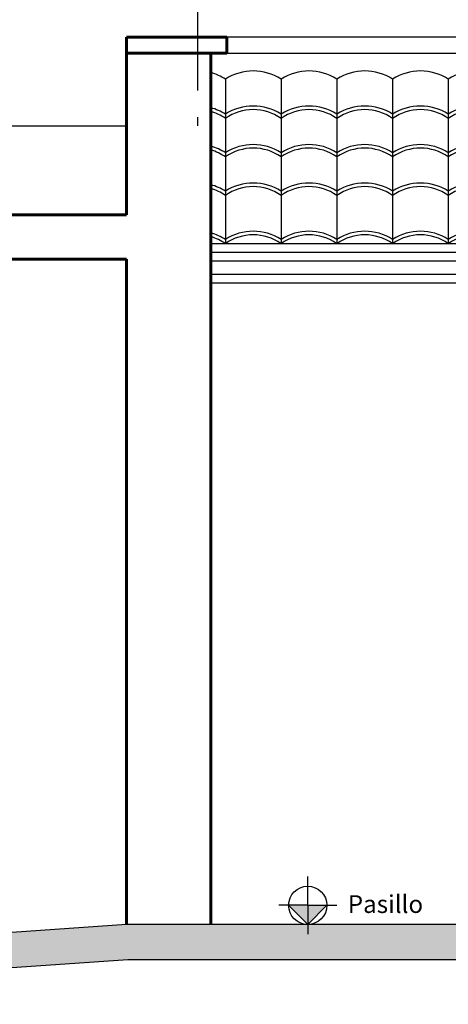
# Model space of a CAD drawing. Units: millimetres. Extents: x 1324 to 1651, y 1199 to 1354.
# Drawn here: x 1370 to 1372, y 1307 to 1313 of the extents above; entities that cross this region are included whole.
import ezdxf

# ---------------------------------------------------------------- set-up
doc = ezdxf.new("R2010")
doc.units = ezdxf.units.MM
doc.linetypes.add('ACAD_ISO04W100', pattern=[30, 24, -3, 0, -3])
for name, color, linetype in [('Ejes', 1, 'ACAD_ISO04W100'), ('Gris', 252, 'Continuous'), ('Textos', 1, 'Continuous')]:
    doc.layers.add(name, color=color, linetype=linetype)
doc.layers.add('Muros', color=2, linetype='Continuous', lineweight=60)
doc.styles.add('AL_Style', font='arial.ttf', dxfattribs={"height": 0.2})

msp = doc.modelspace()

# ---------------------------------------------------------------- hatches: boundary and pattern name
at = {"layer": 'Gris'}
msp.add_hatch(color=256, dxfattribs=at).paths.add_polyline_path([(1382.9518, 1307.918), (1382.9518, 1307.618), (1370.1368, 1307.618), (1366.5168, 1307.368), (1364.5168, 1307.368), (1364.5168, 1307.168), (1366.5237, 1307.168), (1370.1437, 1307.418), (1383.1518, 1307.418), (1383.1518, 1307.718), (1388.4518, 1307.718), (1388.4518, 1307.918)])
at = {"layer": 'Textos'}
h = msp.add_hatch(color=256, dxfattribs=at)
h.paths.add_polyline_path([(1371.266, 1307.7259), (1371.1581, 1307.7259), (1371.1581, 1307.618)])
h.paths.add_polyline_path([(1371.1581, 1307.7259), (1371.0502, 1307.7259), (1371.1581, 1307.618)])

# ---------------------------------------------------------------- linework, layer by layer
for p, q in [((1368.3368, 1312.118), (1370.1368, 1312.118)), ((1370.1368, 1307.618), (1366.5168, 1307.368)), ((1382.9518, 1307.618), (1370.1368, 1307.618)), ((1370.1437, 1307.418), (1366.5237, 1307.168)), ((1383.1518, 1307.418), (1370.1437, 1307.418))]:
    msp.add_line(p, q)
at = {"ltscale": 0.03}
for p, q in [((1382.9518, 1311.4546), (1370.6118, 1311.4546)), ((1382.9518, 1311.4046), (1370.6118, 1311.4046)), ((1382.9518, 1311.3554), (1370.6118, 1311.3554)), ((1382.9518, 1311.2818), (1370.6118, 1311.2818)), ((1382.9518, 1311.2326), (1370.6118, 1311.2326))]:
    msp.add_line(p, q, dxfattribs=at)
at = {"layer": 'Ejes', "ltscale": 0.05}
msp.add_line((1370.5368, 1315.118), (1370.5368, 1312.118), dxfattribs=at)
at = {"layer": 'Gris'}
for p, q in [((1382.9518, 1312.618), (1370.7018, 1312.618)), ((1370.7018, 1312.528), (1382.9518, 1312.528)), ((1370.6936, 1312.3821), (1370.6936, 1311.4546)), ((1370.6936, 1312.3821), (1370.6936, 1311.4546)), ((1371.0079, 1312.3821), (1371.0079, 1311.4546)), ((1371.0079, 1312.3821), (1371.0079, 1311.4546)), ((1371.3222, 1312.3821), (1371.3222, 1311.4546)), ((1371.3222, 1312.3821), (1371.3222, 1311.4546)), ((1371.6365, 1312.3821), (1371.6365, 1311.4546)), ((1371.6365, 1312.3821), (1371.6365, 1311.4546)), ((1371.9508, 1312.3821), (1371.9508, 1311.4546)), ((1371.9508, 1312.3821), (1371.9508, 1311.4546)), ((1370.6936, 1312.318), (1370.6936, 1311.4546)), ((1370.6936, 1312.318), (1370.6936, 1311.4546)), ((1370.6936, 1312.318), (1370.6936, 1311.4546)), ((1371.0079, 1312.318), (1371.0079, 1311.4546)), ((1371.0079, 1312.318), (1371.0079, 1311.4546)), ((1371.0079, 1312.318), (1371.0079, 1311.4546)), ((1371.3222, 1312.318), (1371.3222, 1311.4546)), ((1371.3222, 1312.318), (1371.3222, 1311.4546)), ((1371.3222, 1312.318), (1371.3222, 1311.4546)), ((1371.6365, 1312.318), (1371.6365, 1311.4546)), ((1371.6365, 1312.318), (1371.6365, 1311.4546)), ((1371.6365, 1312.318), (1371.6365, 1311.4546)), ((1371.9508, 1312.318), (1371.9508, 1311.4546)), ((1371.9508, 1312.318), (1371.9508, 1311.4546)), ((1371.9508, 1312.318), (1371.9508, 1311.4546))]:
    msp.add_line(p, q, dxfattribs=at)
for centre, radius, start, end in [((1370.5364, 1312.136), 0.292, 57.4362, 75.0259), ((1370.8507, 1312.136), 0.292, 57.4362, 122.5638), ((1371.165, 1312.136), 0.292, 57.4362, 122.5638), ((1371.4793, 1312.136), 0.292, 57.4362, 122.5638), ((1371.7937, 1312.136), 0.292, 57.4362, 122.5638), ((1372.108, 1312.136), 0.292, 57.4362, 122.5638), ((1370.5364, 1311.9384), 0.292, 57.4362, 75.0259), ((1370.5364, 1311.9384), 0.272, 54.7028, 73.896), ((1370.8507, 1311.9384), 0.292, 57.4362, 122.5638), ((1370.8507, 1311.9384), 0.272, 54.7028, 125.2972), ((1371.165, 1311.9384), 0.292, 57.4362, 122.5638), ((1371.165, 1311.9384), 0.272, 54.7028, 125.2972), ((1371.4793, 1311.9384), 0.292, 57.4362, 122.5638), ((1371.4793, 1311.9384), 0.272, 54.7028, 125.2972), ((1371.7937, 1311.9384), 0.292, 57.4362, 122.5638), ((1371.7937, 1311.9384), 0.272, 54.7028, 125.2972), ((1372.108, 1311.9384), 0.292, 57.4362, 122.5638), ((1372.108, 1311.9384), 0.272, 54.7028, 125.2972), ((1370.5364, 1311.7214), 0.292, 57.4362, 75.0259), ((1370.5364, 1311.7214), 0.272, 54.7028, 73.896), ((1370.8507, 1311.7214), 0.292, 57.4362, 122.5638), ((1370.8507, 1311.7214), 0.272, 54.7028, 125.2972), ((1371.165, 1311.7214), 0.292, 57.4362, 122.5638), ((1371.165, 1311.7214), 0.272, 54.7028, 125.2972), ((1371.4793, 1311.7214), 0.292, 57.4362, 122.5638), ((1371.4793, 1311.7214), 0.272, 54.7028, 125.2972), ((1371.7937, 1311.7214), 0.292, 57.4362, 122.5638), ((1371.7937, 1311.7214), 0.272, 54.7028, 125.2972), ((1372.108, 1311.7214), 0.292, 57.4362, 122.5638), ((1372.108, 1311.7214), 0.272, 54.7028, 125.2972), ((1370.5364, 1311.5044), 0.292, 57.4362, 75.0259), ((1370.5364, 1311.5044), 0.272, 54.7028, 73.896), ((1370.8507, 1311.5044), 0.292, 57.4362, 122.5638), ((1370.8507, 1311.5044), 0.272, 54.7028, 125.2972), ((1371.165, 1311.5044), 0.292, 57.4362, 122.5638), ((1371.165, 1311.5044), 0.272, 54.7028, 125.2972), ((1371.4793, 1311.5044), 0.292, 57.4362, 122.5638), ((1371.4793, 1311.5044), 0.272, 54.7028, 125.2972), ((1371.7937, 1311.5044), 0.292, 57.4362, 122.5638), ((1371.7937, 1311.5044), 0.272, 54.7028, 125.2972), ((1372.108, 1311.5044), 0.292, 57.4362, 122.5638), ((1372.108, 1311.5044), 0.272, 54.7028, 125.2972), ((1370.5364, 1311.2326), 0.292, 57.4362, 75.0259), ((1370.5364, 1311.2326), 0.272, 54.7028, 73.896), ((1370.8507, 1311.2326), 0.292, 57.4362, 122.5638), ((1370.8507, 1311.2326), 0.272, 54.7028, 125.2972), ((1371.165, 1311.2326), 0.292, 57.4362, 122.5638), ((1371.165, 1311.2326), 0.272, 54.7028, 125.2972), ((1371.4793, 1311.2326), 0.292, 57.4362, 122.5638), ((1371.4793, 1311.2326), 0.272, 54.7028, 125.2972), ((1371.7937, 1311.2326), 0.292, 57.4362, 122.5638), ((1371.7937, 1311.2326), 0.272, 54.7028, 125.2972), ((1372.108, 1311.2326), 0.292, 57.4362, 122.5638), ((1372.108, 1311.2326), 0.272, 54.7028, 125.2972)]:
    msp.add_arc(centre, radius, start, end, dxfattribs=at)
at = {"layer": 'Muros'}
for p, q in [((1370.1368, 1312.118), (1370.1368, 1312.618)), ((1370.1368, 1312.618), (1370.7018, 1312.618)), ((1370.7018, 1312.618), (1370.7018, 1312.528)), ((1370.1368, 1312.528), (1370.7018, 1312.528)), ((1370.6118, 1307.618), (1370.6118, 1312.528)), ((1370.1368, 1311.618), (1370.1368, 1312.118)), ((1368.3368, 1311.618), (1370.1368, 1311.618)), ((1368.3368, 1311.368), (1370.1368, 1311.368)), ((1370.1368, 1307.618), (1370.1368, 1311.368))]:
    msp.add_line(p, q, dxfattribs=at)
at = {"layer": 'Textos'}
for p, q in [((1371.1581, 1307.7259), (1371.1581, 1307.889)), ((1371.1581, 1307.7259), (1370.995, 1307.7259)), ((1371.0502, 1307.7259), (1371.1581, 1307.618)), ((1371.1581, 1307.7259), (1371.3212, 1307.7259)), ((1371.1581, 1307.7259), (1371.1581, 1307.5628)), ((1371.1581, 1307.618), (1371.266, 1307.7259))]:
    msp.add_line(p, q, dxfattribs=at)
msp.add_circle((1371.1581, 1307.7259), 0.1079, dxfattribs=at)

# ---------------------------------------------------------------- texts
at = {"layer": 'Textos', "insert": (1371.384, 1307.7827), "char_height": 0.1, "width": 0.896296, "attachment_point": 1, "style": 'AL_Style'}
msp.add_mtext('Pasillo', dxfattribs=at)

doc.saveas('drawing.dxf')
